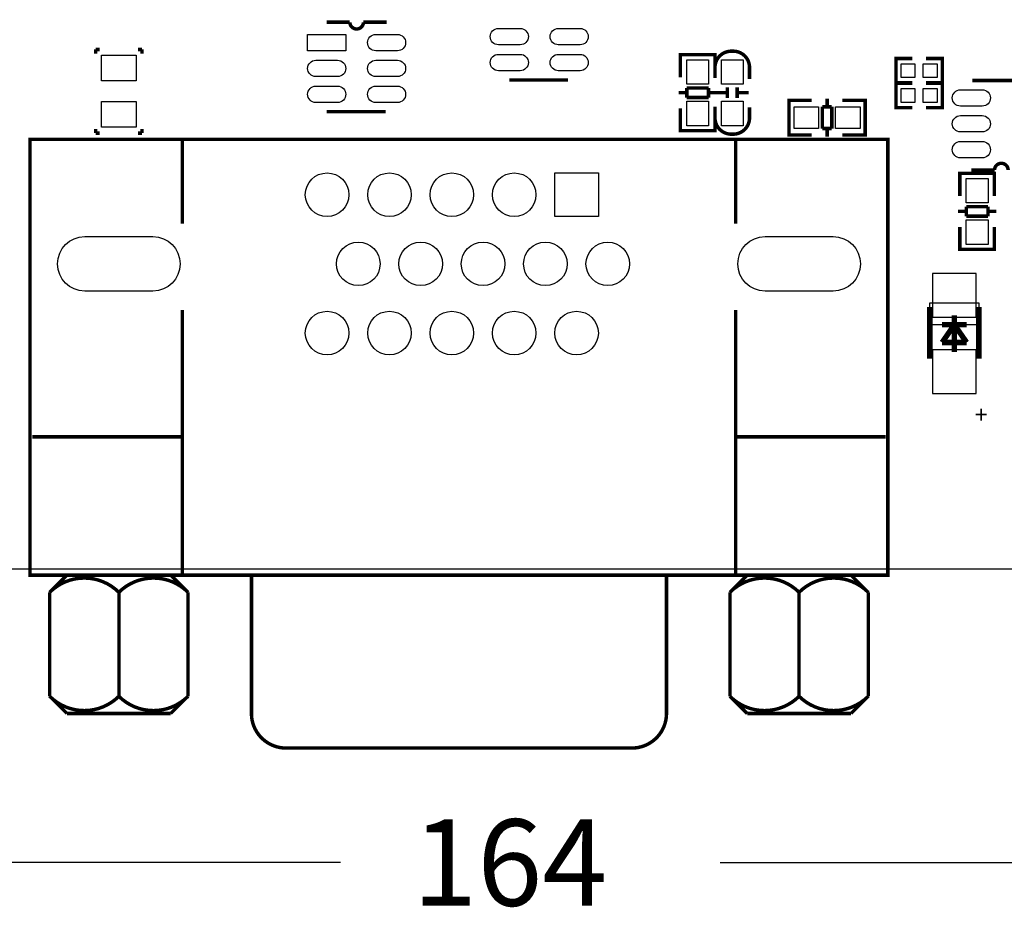
# Model space of a CAD drawing. Extents: x -31 to 166, y -13 to 177.
# Drawn here: x 61 to 97, y -12 to 20 of the extents above; entities that cross this region are included whole.
import ezdxf

# ---------------------------------------------------------------- set-up
doc = ezdxf.new("R2010")
doc.units = 0
for name, color, linetype in [('01', 1, 'CONTINUOUS'), ('BOT', 6, 'CONTINUOUS'), ('OUTLINE', 2, 'CONTINUOUS'), ('SIL_BOT', 3, 'CONTINUOUS'), ('SIL_TOP', 4, 'CONTINUOUS'), ('TOP', 5, 'CONTINUOUS')]:
    doc.layers.add(name, color=color, linetype=linetype)

msp = doc.modelspace()

# ---------------------------------------------------------------- linework, layer by layer
at = {"layer": '01'}
for points in [[(72.531453, -10.7696), (0, -10.7696)], [(86.463353, -10.7696), (163.999647, -10.7696)]]:
    msp.add_lwpolyline(points, dxfattribs=at)
at = {"layer": 'BOT'}
for points in [[(80.395572, 12.954152), (80.395572, 14.554048), (81.995467, 14.554048), (81.995467, 12.954152)], [(94.267604, 10.858398), (94.267604, 9.258402), (95.867601, 9.258402), (95.867601, 10.858398)], [(94.267604, 8.05881), (94.267604, 6.458814), (95.867601, 6.458814), (95.867601, 8.05881)]]:
    msp.add_lwpolyline(points, close=True, dxfattribs=at)
for points in [[(65.63915, 10.214102), (63.139053, 10.214102, -1), (63.139053, 12.214098), (65.63915, 12.214098, -1)], [(90.615986, 10.214102), (88.115889, 10.214102, -1), (88.115889, 12.214098), (90.615986, 12.214098, -1)]]:
    msp.add_lwpolyline(points, format="xyb", close=True, dxfattribs=at)
for centre in [(72.035518, 13.7541), (74.325582, 13.7541), (76.615646, 13.7541), (78.905456, 13.7541), (73.18055, 11.2141), (75.470614, 11.2141), (77.760424, 11.2141), (80.050488, 11.2141), (82.340552, 11.2141), (72.035518, 8.6741), (74.325582, 8.6741), (76.615646, 8.6741), (78.905456, 8.6741), (81.19552, 8.6741)]:
    msp.add_circle(centre, 0.799948, dxfattribs=at)
at = {"layer": 'OUTLINE'}
msp.add_lwpolyline([(161.967647, 84.99983, -0.414214), (163.999647, 82.96783), (163.999647, 2.032, -0.414214), (161.967647, 0), (2.032, 0, -0.414214), (0, 2.032), (0, 25.167996, -0.414214), (2.032, 27.199996), (42.467911, 27.199996, 0.414214), (44.499911, 29.231996), (44.499911, 56.867933, 0.414214), (42.467911, 58.899933), (2.032, 58.899933, -0.414214), (0, 60.931933), (0, 82.96783, -0.414214), (2.032, 84.99983)], format="xyb", close=True, dxfattribs=at)
at = {"layer": 'SIL_BOT'}
msp.add_lwpolyline([(94.167681, 9.778492), (95.967525, 9.778492), (95.967525, 8.978646), (94.167681, 8.978646)], close=True, dxfattribs=at)
at = {"layer": 'SIL_BOT', "const_width": 0.199898}
for points in [[(94.167681, 9.628632), (94.167681, 7.728712)], [(95.067603, 9.328658), (95.067603, 7.978648)], [(95.967525, 7.728712), (95.967525, 9.628632)], [(94.617515, 8.978646), (95.517691, 8.978646)], [(94.617515, 8.32866), (95.067603, 8.978646)], [(95.067603, 8.978646), (95.517691, 8.32866)], [(95.517691, 8.32866), (94.617515, 8.32866)]]:
    msp.add_lwpolyline(points, dxfattribs=at)
at = {"layer": 'SIL_TOP', "const_width": 0.127}
for points in [[(72.86973, 20.089622), (72.019846, 20.089622)], [(63.538202, 19.0881), (63.538202, 18.9357)], [(63.690602, 19.0881), (63.538202, 19.0881)], [(65.240002, 19.0881), (65.087602, 19.0881)], [(65.240002, 18.9357), (65.240002, 19.0881)], [(85.006866, 18.694654), (85.006866, 18.8976), (86.276866, 18.8976), (86.276866, 18.719546)], [(85.006866, 18.061686), (85.006866, 18.89252)], [(85.042934, 18.8976), (86.240798, 18.8976)], [(86.276866, 18.89252), (86.276866, 18.061686)], [(93.518203, 17.86636), (92.921303, 17.86636), (92.921303, 18.75536), (93.518203, 18.75536)], [(94.026203, 17.86636), (94.623103, 17.86636), (94.623103, 18.75536), (94.026203, 18.75536)], [(78.725446, 17.96796), (80.885462, 17.96796)], [(86.0409, 17.673574), (85.242832, 17.673574)], [(85.242832, 17.673574), (85.242832, 17.322546)], [(86.0409, 17.322546), (86.0409, 17.673574)], [(86.73178, 17.30248), (86.73178, 17.70253)], [(87.091952, 17.30248), (87.091952, 17.70253)], [(93.518203, 16.95196), (92.921303, 16.95196), (92.921303, 17.84096), (93.518203, 17.84096)], [(94.026203, 16.95196), (94.623103, 16.95196), (94.623103, 17.84096), (94.026203, 17.84096)], [(97.892286, 17.94764), (95.73227, 17.94764)], [(84.940826, 17.503648), (85.242832, 17.503648)], [(85.242832, 17.322546), (86.0409, 17.322546)], [(86.0409, 17.503648), (86.342906, 17.503648)], [(86.311918, 17.502632), (86.711968, 17.502632)], [(87.111764, 17.502632), (87.511814, 17.502632)], [(85.006866, 16.93164), (85.006866, 16.113506)], [(86.276866, 16.113506), (86.276866, 16.93164)], [(89.199949, 17.218863), (88.997003, 17.218863), (88.997003, 15.948863), (89.175057, 15.948863)], [(88.997003, 17.182795), (88.997003, 15.984931)], [(89.825043, 17.218863), (89.006909, 17.218863)], [(90.215949, 16.982897), (90.215949, 16.184829)], [(90.566977, 16.982897), (90.215949, 16.982897)], [(90.397051, 17.284903), (90.397051, 16.982897)], [(90.566977, 16.184829), (90.566977, 16.982897)], [(90.955089, 17.218863), (91.785923, 17.218863)], [(91.588057, 17.218863), (91.791003, 17.218863), (91.791003, 15.948863), (91.612949, 15.948863)], [(91.791003, 17.182795), (91.791003, 15.984931)], [(72.019846, 16.79956), (74.179862, 16.79956)], [(85.006866, 16.306546), (85.006866, 16.1036), (86.276866, 16.1036), (86.276866, 16.281654)], [(63.538202, 16.1671), (63.538202, 16.0147)], [(63.538202, 16.0147), (63.690602, 16.0147)], [(65.087602, 16.0147), (65.240002, 16.0147)], [(65.240002, 16.0147), (65.240002, 16.1671)], [(85.042934, 16.1036), (86.240798, 16.1036)], [(89.006909, 15.948863), (89.825043, 15.948863)], [(90.215949, 16.184829), (90.566977, 16.184829)], [(90.397051, 16.184829), (90.397051, 15.882823)], [(91.785923, 15.948863), (90.955089, 15.948863)], [(61.38352, 15.7861), (61.12952, 15.7861), (61.12952, -0.2159), (61.38352, -0.2159)], [(61.25652, 15.7861), (92.62552, 15.7861), (92.62552, -0.2159), (92.11752, -0.2159)], [(66.71752, 15.0241), (66.71752, 15.7861)], [(87.03752, 15.0241), (87.03752, 15.7861)], [(66.71752, 12.695682), (66.71752, 15.0241)], [(87.03752, 12.695682), (87.03752, 15.0241)], [(95.268466, 14.336014), (95.268466, 14.53896), (96.538466, 14.53896), (96.538466, 14.360906)], [(95.268466, 13.703046), (95.268466, 14.53388)], [(95.304534, 14.53896), (96.502398, 14.53896)], [(96.538466, 14.53388), (96.538466, 13.703046)], [(96.3025, 13.314934), (95.504432, 13.314934)], [(95.504432, 13.314934), (95.504432, 12.963906)], [(96.3025, 12.963906), (96.3025, 13.314934)], [(95.202426, 13.145008), (95.504432, 13.145008)], [(95.504432, 12.963906), (96.3025, 12.963906)], [(96.3025, 13.145008), (96.604506, 13.145008)], [(95.268466, 12.573), (95.268466, 11.754866)], [(96.538466, 11.754866), (96.538466, 12.573)], [(95.268466, 11.947906), (95.268466, 11.74496), (96.538466, 11.74496), (96.538466, 11.923014)], [(95.304534, 11.74496), (96.502398, 11.74496)], [(66.71752, 4.8641), (66.71752, 9.520682)], [(87.03752, 4.8641), (87.03752, 9.520682)], [(61.214102, 4.8641), (66.71752, 4.8641)], [(66.71752, -0.2159), (66.71752, 4.8641)], [(87.03752, -0.2159), (87.03752, 4.8641)], [(92.540938, 4.8641), (87.03752, 4.8641)], [(61.214102, -0.2159), (92.540938, -0.2159)], [(62.484102, -0.2159), (61.849102, -0.8509)], [(66.929102, -0.8509), (66.294102, -0.2159)], [(69.25752, -5.2959), (69.25752, -0.2159)], [(87.460938, -0.2159), (86.825938, -0.8509)], [(91.905938, -0.8509), (91.270938, -0.2159)], [(61.849102, -0.8509), (61.849102, -4.6609)], [(66.929102, -4.6609), (66.929102, -0.8509)], [(86.825938, -0.8509), (86.825938, -4.6609)], [(89.365938, -4.6609), (89.365938, -0.8509)], [(91.905938, -4.6609), (91.905938, -0.8509)], [(61.849102, -4.6609), (62.484102, -5.2959)], [(66.294102, -5.2959), (66.929102, -4.6609)], [(86.825938, -4.6609), (87.460938, -5.2959)], [(91.270938, -5.2959), (91.905938, -4.6609)], [(62.484102, -5.2959), (66.294102, -5.2959)], [(87.460938, -5.2959), (91.270938, -5.2959)]]:
    msp.add_lwpolyline(points, dxfattribs=at)
for points in [[(74.21974, 20.089622), (73.369856, 20.089622, -1), (72.86973, 20.089622)], [(87.546866, 18.0086), (87.546866, 18.424652, 0.414214), (86.946918, 19.0246), (86.876814, 19.0246, 0.414214), (86.276866, 18.424652), (86.276866, 18.033492)], [(86.276866, 16.9926), (86.276866, 16.576548, 0.414214), (86.876814, 15.9766), (86.946918, 15.9766, 0.414214), (87.546866, 16.576548), (87.546866, 16.967708)], [(95.692392, 14.657578), (96.542276, 14.657578, -1), (97.042402, 14.657578)], [(64.391388, -4.663186), (64.391388, -0.848614, 0.414197), (61.84707, -0.848614)], [(66.931388, -0.848614, 0.414197), (64.38707, -0.848614)], [(84.49752, -0.2159), (84.49752, -5.2959, -0.414214), (83.22752, -6.5659)], [(89.363652, -0.848614), (89.36797, -0.848614, 0.414169), (86.823652, -0.848614)], [(91.90797, -0.848614, 0.414169), (89.363652, -0.848614)], [(61.84707, -4.663186, 0.414169), (64.391388, -4.663186)], [(64.38707, -4.663186, 0.414169), (66.931388, -4.663186)], [(86.823652, -4.663186, 0.414197), (89.36797, -4.663186)], [(89.36797, -4.663186), (89.363652, -4.663186, 0.414197), (91.90797, -4.663186)], [(83.22752, -6.5659), (70.52752, -6.5659, -0.414214), (69.25752, -5.2959)]]:
    msp.add_lwpolyline(points, format="xyb", dxfattribs=at)
at = {"layer": 'TOP'}
for points in [[(71.319822, 19.639534), (72.71987, 19.639534), (72.71987, 19.039586), (71.319822, 19.039586)], [(63.754102, 18.8722), (65.024102, 18.8722), (65.024102, 17.9324), (63.754102, 17.9324)], [(85.241816, 17.812639), (85.241816, 18.712561), (86.041916, 18.712561), (86.041916, 17.812639)], [(86.511816, 17.812639), (86.511816, 18.712561), (87.311916, 18.712561), (87.311916, 17.812639)], [(93.111803, 18.05686), (93.111803, 18.56486), (93.619803, 18.56486), (93.619803, 18.05686)], [(93.924603, 18.05686), (93.924603, 18.56486), (94.432603, 18.56486), (94.432603, 18.05686)], [(93.111803, 17.14246), (93.111803, 17.65046), (93.619803, 17.65046), (93.619803, 17.14246)], [(93.924603, 17.14246), (93.924603, 17.65046), (94.432603, 17.65046), (94.432603, 17.14246)], [(63.754102, 17.1704), (65.024102, 17.1704), (65.024102, 16.2306), (63.754102, 16.2306)], [(85.241816, 16.288639), (85.241816, 17.188561), (86.041916, 17.188561), (86.041916, 16.288639)], [(86.511816, 16.288639), (86.511816, 17.188561), (87.311916, 17.188561), (87.311916, 16.288639)], [(89.182042, 16.983913), (90.081964, 16.983913), (90.081964, 16.183813), (89.182042, 16.183813)], [(90.706042, 16.983913), (91.605964, 16.983913), (91.605964, 16.183813), (90.706042, 16.183813)], [(80.395572, 12.954152), (80.395572, 14.554048), (81.995467, 14.554048), (81.995467, 12.954152)], [(95.503416, 13.453999), (95.503416, 14.353921), (96.303516, 14.353921), (96.303516, 13.453999)], [(95.503416, 11.929999), (95.503416, 12.829921), (96.303516, 12.829921), (96.303516, 11.929999)]]:
    msp.add_lwpolyline(points, close=True, dxfattribs=at)
for points in [[(74.61979, 19.039586), (73.81969, 19.039586, -1), (73.81969, 19.639534), (74.61979, 19.639534, -1)], [(79.125496, 19.258026), (78.325396, 19.258026, -1), (78.325396, 19.857974), (79.125496, 19.857974, -1)], [(81.32539, 19.258026), (80.52529, 19.258026, -1), (80.52529, 19.857974), (81.32539, 19.857974, -1)], [(79.125496, 18.308066), (78.325396, 18.308066, -1), (78.325396, 18.908014), (79.125496, 18.908014, -1)], [(81.32539, 18.308066), (80.52529, 18.308066, -1), (80.52529, 18.908014), (81.32539, 18.908014, -1)], [(72.419896, 18.089626), (71.619796, 18.089626, -1), (71.619796, 18.689574), (72.419896, 18.689574, -1)], [(74.61979, 18.089626), (73.81969, 18.089626, -1), (73.81969, 18.689574), (74.61979, 18.689574, -1)], [(72.419896, 17.139666), (71.619796, 17.139666, -1), (71.619796, 17.739614), (72.419896, 17.739614, -1)], [(74.61979, 17.139666), (73.81969, 17.139666, -1), (73.81969, 17.739614), (74.61979, 17.739614, -1)], [(95.292342, 17.607534), (96.092442, 17.607534, -1), (96.092442, 17.007586), (95.292342, 17.007586, -1)], [(95.292342, 16.657574), (96.092442, 16.657574, -1), (96.092442, 16.057626), (95.292342, 16.057626, -1)], [(95.292342, 15.707614), (96.092442, 15.707614, -1), (96.092442, 15.107666), (95.292342, 15.107666, -1)], [(65.63915, 10.214102), (63.139053, 10.214102, -1), (63.139053, 12.214098), (65.63915, 12.214098, -1)], [(90.615986, 10.214102), (88.115889, 10.214102, -1), (88.115889, 12.214098), (90.615986, 12.214098, -1)]]:
    msp.add_lwpolyline(points, format="xyb", close=True, dxfattribs=at)
for centre in [(72.035518, 13.7541), (74.325582, 13.7541), (76.615646, 13.7541), (78.905456, 13.7541), (73.18055, 11.2141), (75.470614, 11.2141), (77.760424, 11.2141), (80.050488, 11.2141), (82.340552, 11.2141), (72.035518, 8.6741), (74.325582, 8.6741), (76.615646, 8.6741), (78.905456, 8.6741), (81.19552, 8.6741)]:
    msp.add_circle(centre, 0.799948, dxfattribs=at)

# ---------------------------------------------------------------- texts
at = {"layer": '01', "width": 0.992}
msp.add_text('164', height=3.175, dxfattribs=at).set_placement((75.166703, -12.3571))
at = {"layer": 'SIL_BOT', "text_generation_flag": 2}
msp.add_text('+', height=0.635, rotation=180, dxfattribs=at).set_placement((95.810553, 5.998464))

doc.saveas('drawing.dxf')
